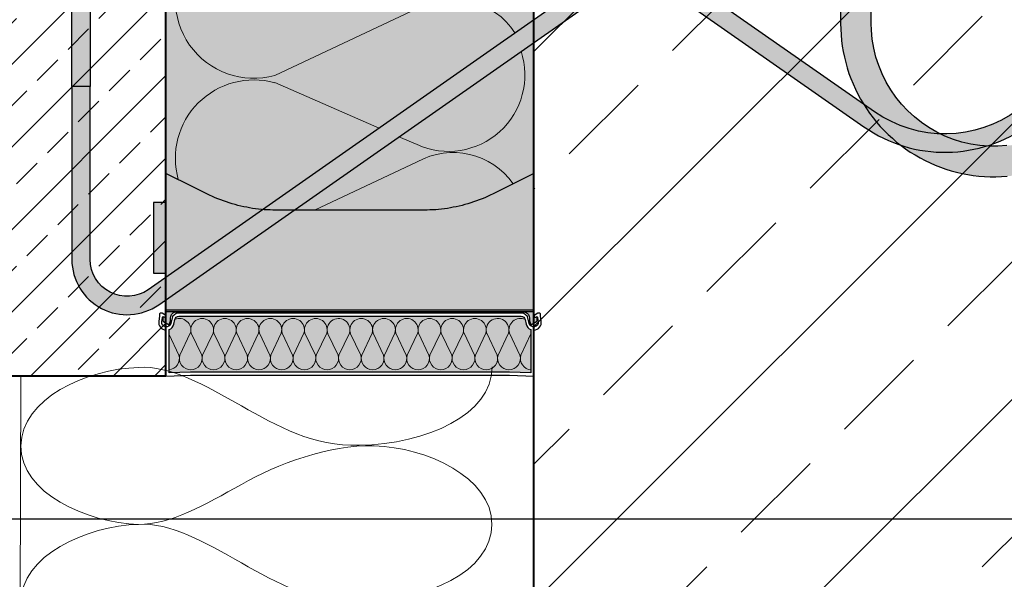
# Model space of a CAD drawing. Units: millimetres. Extents: x -2584 to 2140, y 7 to 2003.
# Drawn here: x -1792 to -1471, y 434 to 617 of the extents above; entities that cross this region are included whole.
import ezdxf
from ezdxf.xclip import XClip

# ---------------------------------------------------------------- set-up
doc = ezdxf.new("R2010")
doc.units = ezdxf.units.MM
doc.header["$XCLIPFRAME"] = 2
for name, color, linetype in [('TI-Detail_040', 40, 'Continuous'), ('TI-DÄMMUNG', 50, 'Continuous'), ('TI-FERTIGTEIL', 254, 'Continuous'), ('TI-KONTUR', 7, 'Continuous'), ('TI-SCHATTIERUNG DUNKEL', 8, 'Continuous'), ('TI-SCHATTIERUNG DUNKEL @ 1', 8, 'Continuous'), ('TI-SCHATTIERUNG DUNKEL @ 13', 8, 'Continuous'), ('TI-SCHATTIERUNG DUNKEL @ 26', 8, 'Continuous'), ('TI-SCHATTIERUNG DUNKEL @ 54', 8, 'Continuous'), ('TI-SCHATTIERUNG DUNKEL @ 6.5', 8, 'Continuous'), ('TI-SCHATTIERUNG HELL', 9, 'Continuous'), ('TI-SCHATTIERUNG HELL @ 1', 9, 'Continuous'), ('TI-SCHATTIERUNG HELL @ 13 (1)', 9, 'Continuous'), ('TI-SCHATTIERUNG HELL @ 13 (2)', 9, 'Continuous'), ('TI-SCHATTIERUNG HELL @ 26', 9, 'Continuous'), ('TI-SCHATTIERUNG HELL @ 54', 9, 'Continuous'), ('TI-SCHATTIERUNG HELL @ 6.5', 9, 'Continuous'), ('TI-SCHRAFFUR', 1, 'Continuous')]:
    doc.layers.add(name, color=color, linetype=linetype)

# ---------------------------------------------------------------- blocks, each defined once
blk = doc.blocks.new('*U12')
at = {"layer": 'TI-SCHATTIERUNG DUNKEL @ 1'}
blk.add_hatch(color=256, dxfattribs=at).paths.add_polyline_path([(-42.7, -35), (-296.7, -35), (-296.7, -41), (-42.7, -41, -0.414214), (-30.7, -53), (-30.7, -105.5), (-24.7, -105.5), (-24.7, -53, 0.414214)])
at = {"layer": 'TI-SCHATTIERUNG DUNKEL @ 13'}
blk.add_hatch(color=256, dxfattribs=at).paths.add_polyline_path([(-42.7, -35), (-296.7, -35), (-296.7, -41), (-42.7, -41, -0.414214), (-30.7, -53), (-30.7, -105.5), (-24.7, -105.5), (-24.7, -53, 0.414214)])
at = {"layer": 'TI-SCHATTIERUNG DUNKEL @ 26'}
blk.add_hatch(color=256, dxfattribs=at).paths.add_polyline_path([(-42.7, -35), (-296.7, -35), (-296.7, -41), (-42.7, -41, -0.414214), (-30.7, -53), (-30.7, -105.5), (-24.7, -105.5), (-24.7, -53, 0.414214)])
at = {"layer": 'TI-SCHATTIERUNG DUNKEL @ 6.5'}
blk.add_hatch(color=256, dxfattribs=at).paths.add_polyline_path([(-42.7, -35), (-296.7, -35), (-296.7, -41), (-42.7, -41, -0.414214), (-30.7, -53), (-30.7, -105.5), (-24.7, -105.5), (-24.7, -53, 0.414214)])
blk = doc.blocks.new('*U13')
at = {"layer": 'TI-SCHATTIERUNG DUNKEL @ 1'}
blk.add_hatch(color=256, dxfattribs=at).paths.add_polyline_path([(183.74, -46.43, -0.153915), (200.95, -41), (228.95, -41), (228.95, -35), (200.95, -35, 0.153915), (180.3, -41.51), (-5.82, -171.83, -0.606815), (-24.7, -162), (-24.7, -105.5), (-30.7, -105.5), (-30.7, -162, 0.606815), (-2.38, -176.74)])
at = {"layer": 'TI-SCHATTIERUNG DUNKEL @ 13'}
blk.add_hatch(color=256, dxfattribs=at).paths.add_polyline_path([(183.74, -46.43, -0.153915), (200.95, -41), (228.95, -41), (228.95, -35), (200.95, -35, 0.153915), (180.3, -41.51), (-5.82, -171.83, -0.606815), (-24.7, -162), (-24.7, -105.5), (-30.7, -105.5), (-30.7, -162, 0.606815), (-2.38, -176.74)])
at = {"layer": 'TI-SCHATTIERUNG DUNKEL @ 26'}
blk.add_hatch(color=256, dxfattribs=at).paths.add_polyline_path([(183.74, -46.43, -0.153915), (200.95, -41), (228.95, -41), (228.95, -35), (200.95, -35, 0.153915), (180.3, -41.51), (-5.82, -171.83, -0.606815), (-24.7, -162), (-24.7, -105.5), (-30.7, -105.5), (-30.7, -162, 0.606815), (-2.38, -176.74)])
at = {"layer": 'TI-SCHATTIERUNG DUNKEL @ 6.5'}
blk.add_hatch(color=256, dxfattribs=at).paths.add_polyline_path([(183.74, -46.43, -0.153915), (200.95, -41), (228.95, -41), (228.95, -35), (200.95, -35, 0.153915), (180.3, -41.51), (-5.82, -171.83, -0.606815), (-24.7, -162), (-24.7, -105.5), (-30.7, -105.5), (-30.7, -162, 0.606815), (-2.38, -176.74)])
blk = doc.blocks.new('*U14')
at = {"layer": 'TI-SCHATTIERUNG DUNKEL @ 1'}
blk.add_hatch(color=256, dxfattribs=at).paths.add_polyline_path([(254, -35), (228.95, -35), (228.95, -41), (254, -41, -1.363828), (231.05, -113.77), (170.76, -71.55), (167.32, -76.47), (227.61, -118.68, 1.363828)])
at = {"layer": 'TI-SCHATTIERUNG DUNKEL @ 13'}
blk.add_hatch(color=256, dxfattribs=at).paths.add_polyline_path([(254, -35), (228.95, -35), (228.95, -41), (254, -41, -1.363828), (231.05, -113.77), (170.76, -71.55), (167.32, -76.47), (227.61, -118.68, 1.363828)])
at = {"layer": 'TI-SCHATTIERUNG DUNKEL @ 26'}
blk.add_hatch(color=256, dxfattribs=at).paths.add_polyline_path([(254, -35), (228.95, -35), (228.95, -41), (254, -41, -1.363828), (231.05, -113.77), (170.76, -71.55), (167.32, -76.47), (227.61, -118.68, 1.363828)])
at = {"layer": 'TI-SCHATTIERUNG DUNKEL @ 6.5'}
blk.add_hatch(color=256, dxfattribs=at).paths.add_polyline_path([(254, -35), (228.95, -35), (228.95, -41), (254, -41, -1.363828), (231.05, -113.77), (170.76, -71.55), (167.32, -76.47), (227.61, -118.68, 1.363828)])
blk = doc.blocks.new('*U15')
at = {"layer": 'TI-SCHATTIERUNG HELL @ 1'}
blk.add_hatch(color=256, dxfattribs=at).paths.add_polyline_path([(35.8, -145.86), (34.87, -145.85), (33.93, -145.82), (32.99, -145.78), (32.04, -145.72), (31.09, -145.64), (30.14, -145.54), (29.18, -145.42), (28.23, -145.28), (27.27, -145.13), (26.32, -144.95), (25.36, -144.76), (24.41, -144.55), (23.46, -144.32), (22.51, -144.07), (21.57, -143.8), (20.63, -143.51), (19.7, -143.2), (18.77, -142.88), (17.85, -142.54), (16.93, -142.18), (16.03, -141.8), (15.13, -141.4), (14.24, -140.99), (13.35, -140.56), (9, -138.38), (0, -133.88), (0, -178.38), (120, -178.38), (120, -133.88), (111, -138.38), (106.65, -140.56), (105.76, -140.99), (104.87, -141.4), (103.97, -141.8), (103.07, -142.18), (102.15, -142.54), (101.23, -142.88), (100.3, -143.2), (99.37, -143.51), (98.43, -143.8), (97.49, -144.07), (96.54, -144.32), (95.59, -144.55), (94.64, -144.76), (93.68, -144.95), (92.73, -145.13), (91.77, -145.28), (90.82, -145.42), (89.86, -145.54), (88.91, -145.64), (87.96, -145.72), (87.01, -145.78), (86.07, -145.82), (85.13, -145.85), (84.2, -145.86)])
at = {"layer": 'TI-SCHATTIERUNG HELL @ 13 (1)'}
blk.add_hatch(color=256, dxfattribs=at).paths.add_polyline_path([(35.8, -145.86), (34.87, -145.85), (33.93, -145.82), (32.99, -145.78), (32.04, -145.72), (31.09, -145.64), (30.14, -145.54), (29.18, -145.42), (28.23, -145.28), (27.27, -145.13), (26.32, -144.95), (25.36, -144.76), (24.41, -144.55), (23.46, -144.32), (22.51, -144.07), (21.57, -143.8), (20.63, -143.51), (19.7, -143.2), (18.77, -142.88), (17.85, -142.54), (16.93, -142.18), (16.03, -141.8), (15.13, -141.4), (14.24, -140.99), (13.35, -140.56), (9, -138.38), (0, -133.88), (0, -178.38), (120, -178.38), (120, -133.88), (111, -138.38), (106.65, -140.56), (105.76, -140.99), (104.87, -141.4), (103.97, -141.8), (103.07, -142.18), (102.15, -142.54), (101.23, -142.88), (100.3, -143.2), (99.37, -143.51), (98.43, -143.8), (97.49, -144.07), (96.54, -144.32), (95.59, -144.55), (94.64, -144.76), (93.68, -144.95), (92.73, -145.13), (91.77, -145.28), (90.82, -145.42), (89.86, -145.54), (88.91, -145.64), (87.96, -145.72), (87.01, -145.78), (86.07, -145.82), (85.13, -145.85), (84.2, -145.86)])
at = {"layer": 'TI-SCHATTIERUNG HELL @ 13 (2)'}
blk.add_hatch(color=256, dxfattribs=at).paths.add_polyline_path([(35.8, -145.86), (34.87, -145.85), (33.93, -145.82), (32.99, -145.78), (32.04, -145.72), (31.09, -145.64), (30.14, -145.54), (29.18, -145.42), (28.23, -145.28), (27.27, -145.13), (26.32, -144.95), (25.36, -144.76), (24.41, -144.55), (23.46, -144.32), (22.51, -144.07), (21.57, -143.8), (20.63, -143.51), (19.7, -143.2), (18.77, -142.88), (17.85, -142.54), (16.93, -142.18), (16.03, -141.8), (15.13, -141.4), (14.24, -140.99), (13.35, -140.56), (9, -138.38), (0, -133.88), (0, -178.38), (120, -178.38), (120, -133.88), (111, -138.38), (106.65, -140.56), (105.76, -140.99), (104.87, -141.4), (103.97, -141.8), (103.07, -142.18), (102.15, -142.54), (101.23, -142.88), (100.3, -143.2), (99.37, -143.51), (98.43, -143.8), (97.49, -144.07), (96.54, -144.32), (95.59, -144.55), (94.64, -144.76), (93.68, -144.95), (92.73, -145.13), (91.77, -145.28), (90.82, -145.42), (89.86, -145.54), (88.91, -145.64), (87.96, -145.72), (87.01, -145.78), (86.07, -145.82), (85.13, -145.85), (84.2, -145.86)])
at = {"layer": 'TI-SCHATTIERUNG HELL @ 26'}
blk.add_hatch(color=256, dxfattribs=at).paths.add_polyline_path([(35.8, -145.86), (34.87, -145.85), (33.93, -145.82), (32.99, -145.78), (32.04, -145.72), (31.09, -145.64), (30.14, -145.54), (29.18, -145.42), (28.23, -145.28), (27.27, -145.13), (26.32, -144.95), (25.36, -144.76), (24.41, -144.55), (23.46, -144.32), (22.51, -144.07), (21.57, -143.8), (20.63, -143.51), (19.7, -143.2), (18.77, -142.88), (17.85, -142.54), (16.93, -142.18), (16.03, -141.8), (15.13, -141.4), (14.24, -140.99), (13.35, -140.56), (9, -138.38), (0, -133.88), (0, -178.38), (120, -178.38), (120, -133.88), (111, -138.38), (106.65, -140.56), (105.76, -140.99), (104.87, -141.4), (103.97, -141.8), (103.07, -142.18), (102.15, -142.54), (101.23, -142.88), (100.3, -143.2), (99.37, -143.51), (98.43, -143.8), (97.49, -144.07), (96.54, -144.32), (95.59, -144.55), (94.64, -144.76), (93.68, -144.95), (92.73, -145.13), (91.77, -145.28), (90.82, -145.42), (89.86, -145.54), (88.91, -145.64), (87.96, -145.72), (87.01, -145.78), (86.07, -145.82), (85.13, -145.85), (84.2, -145.86)])
at = {"layer": 'TI-SCHATTIERUNG HELL @ 54'}
blk.add_hatch(color=256, dxfattribs=at).paths.add_polyline_path([(35.8, -145.86), (34.87, -145.85), (33.93, -145.82), (32.99, -145.78), (32.04, -145.72), (31.09, -145.64), (30.14, -145.54), (29.18, -145.42), (28.23, -145.28), (27.27, -145.13), (26.32, -144.95), (25.36, -144.76), (24.41, -144.55), (23.46, -144.32), (22.51, -144.07), (21.57, -143.8), (20.63, -143.51), (19.7, -143.2), (18.77, -142.88), (17.85, -142.54), (16.93, -142.18), (16.03, -141.8), (15.13, -141.4), (14.24, -140.99), (13.35, -140.56), (9, -138.38), (0, -133.88), (0, -178.38), (120, -178.38), (120, -133.88), (111, -138.38), (106.65, -140.56), (105.76, -140.99), (104.87, -141.4), (103.97, -141.8), (103.07, -142.18), (102.15, -142.54), (101.23, -142.88), (100.3, -143.2), (99.37, -143.51), (98.43, -143.8), (97.49, -144.07), (96.54, -144.32), (95.59, -144.55), (94.64, -144.76), (93.68, -144.95), (92.73, -145.13), (91.77, -145.28), (90.82, -145.42), (89.86, -145.54), (88.91, -145.64), (87.96, -145.72), (87.01, -145.78), (86.07, -145.82), (85.13, -145.85), (84.2, -145.86)])
at = {"layer": 'TI-SCHATTIERUNG HELL @ 6.5'}
blk.add_hatch(color=256, dxfattribs=at).paths.add_polyline_path([(35.8, -145.86), (34.87, -145.85), (33.93, -145.82), (32.99, -145.78), (32.04, -145.72), (31.09, -145.64), (30.14, -145.54), (29.18, -145.42), (28.23, -145.28), (27.27, -145.13), (26.32, -144.95), (25.36, -144.76), (24.41, -144.55), (23.46, -144.32), (22.51, -144.07), (21.57, -143.8), (20.63, -143.51), (19.7, -143.2), (18.77, -142.88), (17.85, -142.54), (16.93, -142.18), (16.03, -141.8), (15.13, -141.4), (14.24, -140.99), (13.35, -140.56), (9, -138.38), (0, -133.88), (0, -178.38), (120, -178.38), (120, -133.88), (111, -138.38), (106.65, -140.56), (105.76, -140.99), (104.87, -141.4), (103.97, -141.8), (103.07, -142.18), (102.15, -142.54), (101.23, -142.88), (100.3, -143.2), (99.37, -143.51), (98.43, -143.8), (97.49, -144.07), (96.54, -144.32), (95.59, -144.55), (94.64, -144.76), (93.68, -144.95), (92.73, -145.13), (91.77, -145.28), (90.82, -145.42), (89.86, -145.54), (88.91, -145.64), (87.96, -145.72), (87.01, -145.78), (86.07, -145.82), (85.13, -145.85), (84.2, -145.86)])
blk = doc.blocks.new('*U16')
at = {"layer": 'TI-SCHATTIERUNG HELL @ 1'}
blk.add_hatch(color=256, dxfattribs=at).paths.add_polyline_path([(0, -143.38), (-2.74, -143.38), (-3.73, -143.38), (-4.1, -143.38), (-4.1, -166.38), (-3.73, -166.38), (-2.74, -166.38), (0, -166.38)])
at = {"layer": 'TI-SCHATTIERUNG HELL @ 13 (1)'}
blk.add_hatch(color=256, dxfattribs=at).paths.add_polyline_path([(0, -143.38), (-2.74, -143.38), (-3.73, -143.38), (-4.1, -143.38), (-4.1, -166.38), (-3.73, -166.38), (-2.74, -166.38), (0, -166.38)])
at = {"layer": 'TI-SCHATTIERUNG HELL @ 13 (2)'}
blk.add_hatch(color=256, dxfattribs=at).paths.add_polyline_path([(0, -143.38), (-2.74, -143.38), (-3.73, -143.38), (-4.1, -143.38), (-4.1, -166.38), (-3.73, -166.38), (-2.74, -166.38), (0, -166.38)])
at = {"layer": 'TI-SCHATTIERUNG HELL @ 26'}
blk.add_hatch(color=256, dxfattribs=at).paths.add_polyline_path([(0, -143.38), (-2.74, -143.38), (-3.73, -143.38), (-4.1, -143.38), (-4.1, -166.38), (-3.73, -166.38), (-2.74, -166.38), (0, -166.38)])
at = {"layer": 'TI-SCHATTIERUNG HELL @ 54'}
blk.add_hatch(color=256, dxfattribs=at).paths.add_polyline_path([(0, -143.38), (-2.74, -143.38), (-3.73, -143.38), (-4.1, -143.38), (-4.1, -166.38), (-3.73, -166.38), (-2.74, -166.38), (0, -166.38)])
at = {"layer": 'TI-SCHATTIERUNG HELL @ 6.5'}
blk.add_hatch(color=256, dxfattribs=at).paths.add_polyline_path([(0, -143.38), (-2.74, -143.38), (-3.73, -143.38), (-4.1, -143.38), (-4.1, -166.38), (-3.73, -166.38), (-2.74, -166.38), (0, -166.38)])
blk = doc.blocks.new('*U19')
at = {"layer": 'TI-SCHATTIERUNG DUNKEL @ 1'}
blk.add_hatch(color=256, dxfattribs=at).paths.add_polyline_path([(737.25, 105), (737.25, 115), (270, 115, 0.414214), (220, 65), (220, -85), (220.03, -86.83), (220.14, -88.67), (220.3, -90.5), (220.54, -92.32), (220.84, -94.13), (221.21, -95.93), (221.64, -97.72), (222.15, -99.48), (222.71, -101.24), (223.35, -102.97), (224.04, -104.68), (224.8, -106.36), (225.61, -108.01), (226.49, -109.63), (227.42, -111.21), (228.41, -112.75), (229.46, -114.27), (230.57, -115.74), (231.73, -117.17), (232.94, -118.56), (234.2, -119.91), (235.51, -121.2), (236.87, -122.44), (238.26, -123.64), (239.7, -124.77), (241.19, -125.86), (242.72, -126.9), (244.28, -127.87), (245.88, -128.79), (247.51, -129.65), (249.17, -130.45), (250.85, -131.19), (252.56, -131.86), (254.29, -132.47), (256.05, -133.01), (257.83, -133.49), (259.63, -133.91), (261.44, -134.26), (263.26, -134.54), (265.09, -134.76), (266.92, -134.9), (268.75, -134.98), (270.59, -134.99), (272.43, -134.94), (274.27, -134.81), (276.11, -134.62), (277.93, -134.36), (279.74, -134.04), (281.54, -133.65), (283.32, -133.19), (285.08, -132.67), (286.82, -132.08), (288.55, -131.43), (290.25, -130.71), (291.92, -129.94), (293.56, -129.1), (295.17, -128.2), (296.74, -127.25), (298.27, -126.24), (299.77, -125.17), (301.23, -124.05), (302.64, -122.87), (304.02, -121.64), (305.35, -120.36), (306.63, -119.03), (307.85, -117.66), (309.03, -116.25), (310.15, -114.8), (311.22, -113.3), (312.23, -111.76), (313.19, -110.19), (314.09, -108.58), (314.93, -106.94), (315.71, -105.27), (316.42, -103.57), (317.07, -101.86), (317.66, -100.12), (318.18, -98.35), (318.64, -96.57), (319.03, -94.76), (319.36, -92.95), (319.62, -91.12), (319.81, -89.29), (319.94, -87.46), (320, -85.63), (319.98, -83.79), (319.9, -81.95), (319.76, -80.11), (319.54, -78.28), (319.26, -76.46), (318.91, -74.65), (318.5, -72.85), (318.02, -71.08), (317.48, -69.33), (316.87, -67.59), (316.2, -65.88), (315.46, -64.19), (314.66, -62.53), (313.8, -60.89), (312.89, -59.3), (311.91, -57.74), (310.88, -56.22), (309.8, -54.74), (308.66, -53.29), (307.46, -51.89), (306.21, -50.53), (304.92, -49.22), (303.58, -47.95), (302.19, -46.74), (300.76, -45.58), (299.3, -44.48), (297.79, -43.43), (296.24, -42.44), (294.65, -41.5), (293.03, -40.62), (291.38, -39.8), (289.7, -39.05), (287.99, -38.35), (286.27, -37.72), (284.52, -37.16), (282.75, -36.66), (280.96, -36.22), (279.16, -35.85), (277.34, -35.55), (275.51, -35.31), (273.67, -35.14), (271.84, -35.03), (270, -35), (230, -35), (230, -45), (272.52, -45), (278.06, -45.72), (283.72, -47.32), (289.12, -49.75), (294.06, -52.92), (298.53, -56.82), (302.33, -61.28), (305.48, -66.31), (307.83, -71.69), (309.37, -77.41), (310.06, -83.25), (309.88, -89.16), (308.84, -94.97), (306.96, -100.56), (304.27, -105.83), (300.85, -110.61), (296.74, -114.88), (292.09, -118.46), (286.92, -121.36), (281.43, -123.44), (275.64, -124.7), (269.78, -125.1), (263.87, -124.63), (258.14, -123.31), (252.64, -121.14), (247.52, -118.21), (242.9, -114.55), (238.84, -110.24), (235.49, -105.42), (232.85, -100.1), (231.05, -94.52), (230.07, -88.67), (230, -85), (230, 65, -0.414214), (270, 105)])
at = {"layer": 'TI-SCHATTIERUNG DUNKEL @ 13'}
blk.add_hatch(color=256, dxfattribs=at).paths.add_polyline_path([(737.25, 105), (737.25, 115), (270, 115, 0.414214), (220, 65), (220, -85), (220.03, -86.83), (220.14, -88.67), (220.3, -90.5), (220.54, -92.32), (220.84, -94.13), (221.21, -95.93), (221.64, -97.72), (222.15, -99.48), (222.71, -101.24), (223.35, -102.97), (224.04, -104.68), (224.8, -106.36), (225.61, -108.01), (226.49, -109.63), (227.42, -111.21), (228.41, -112.75), (229.46, -114.27), (230.57, -115.74), (231.73, -117.17), (232.94, -118.56), (234.2, -119.91), (235.51, -121.2), (236.87, -122.44), (238.26, -123.64), (239.7, -124.77), (241.19, -125.86), (242.72, -126.9), (244.28, -127.87), (245.88, -128.79), (247.51, -129.65), (249.17, -130.45), (250.85, -131.19), (252.56, -131.86), (254.29, -132.47), (256.05, -133.01), (257.83, -133.49), (259.63, -133.91), (261.44, -134.26), (263.26, -134.54), (265.09, -134.76), (266.92, -134.9), (268.75, -134.98), (270.59, -134.99), (272.43, -134.94), (274.27, -134.81), (276.11, -134.62), (277.93, -134.36), (279.74, -134.04), (281.54, -133.65), (283.32, -133.19), (285.08, -132.67), (286.82, -132.08), (288.55, -131.43), (290.25, -130.71), (291.92, -129.94), (293.56, -129.1), (295.17, -128.2), (296.74, -127.25), (298.27, -126.24), (299.77, -125.17), (301.23, -124.05), (302.64, -122.87), (304.02, -121.64), (305.35, -120.36), (306.63, -119.03), (307.85, -117.66), (309.03, -116.25), (310.15, -114.8), (311.22, -113.3), (312.23, -111.76), (313.19, -110.19), (314.09, -108.58), (314.93, -106.94), (315.71, -105.27), (316.42, -103.57), (317.07, -101.86), (317.66, -100.12), (318.18, -98.35), (318.64, -96.57), (319.03, -94.76), (319.36, -92.95), (319.62, -91.12), (319.81, -89.29), (319.94, -87.46), (320, -85.63), (319.98, -83.79), (319.9, -81.95), (319.76, -80.11), (319.54, -78.28), (319.26, -76.46), (318.91, -74.65), (318.5, -72.85), (318.02, -71.08), (317.48, -69.33), (316.87, -67.59), (316.2, -65.88), (315.46, -64.19), (314.66, -62.53), (313.8, -60.89), (312.89, -59.3), (311.91, -57.74), (310.88, -56.22), (309.8, -54.74), (308.66, -53.29), (307.46, -51.89), (306.21, -50.53), (304.92, -49.22), (303.58, -47.95), (302.19, -46.74), (300.76, -45.58), (299.3, -44.48), (297.79, -43.43), (296.24, -42.44), (294.65, -41.5), (293.03, -40.62), (291.38, -39.8), (289.7, -39.05), (287.99, -38.35), (286.27, -37.72), (284.52, -37.16), (282.75, -36.66), (280.96, -36.22), (279.16, -35.85), (277.34, -35.55), (275.51, -35.31), (273.67, -35.14), (271.84, -35.03), (270, -35), (230, -35), (230, -45), (272.52, -45), (278.06, -45.72), (283.72, -47.32), (289.12, -49.75), (294.06, -52.92), (298.53, -56.82), (302.33, -61.28), (305.48, -66.31), (307.83, -71.69), (309.37, -77.41), (310.06, -83.25), (309.88, -89.16), (308.84, -94.97), (306.96, -100.56), (304.27, -105.83), (300.85, -110.61), (296.74, -114.88), (292.09, -118.46), (286.92, -121.36), (281.43, -123.44), (275.64, -124.7), (269.78, -125.1), (263.87, -124.63), (258.14, -123.31), (252.64, -121.14), (247.52, -118.21), (242.9, -114.55), (238.84, -110.24), (235.49, -105.42), (232.85, -100.1), (231.05, -94.52), (230.07, -88.67), (230, -85), (230, 65, -0.414214), (270, 105)])
at = {"layer": 'TI-SCHATTIERUNG DUNKEL @ 26'}
blk.add_hatch(color=256, dxfattribs=at).paths.add_polyline_path([(737.25, 105), (737.25, 115), (270, 115, 0.414214), (220, 65), (220, -85), (220.03, -86.83), (220.14, -88.67), (220.3, -90.5), (220.54, -92.32), (220.84, -94.13), (221.21, -95.93), (221.64, -97.72), (222.15, -99.48), (222.71, -101.24), (223.35, -102.97), (224.04, -104.68), (224.8, -106.36), (225.61, -108.01), (226.49, -109.63), (227.42, -111.21), (228.41, -112.75), (229.46, -114.27), (230.57, -115.74), (231.73, -117.17), (232.94, -118.56), (234.2, -119.91), (235.51, -121.2), (236.87, -122.44), (238.26, -123.64), (239.7, -124.77), (241.19, -125.86), (242.72, -126.9), (244.28, -127.87), (245.88, -128.79), (247.51, -129.65), (249.17, -130.45), (250.85, -131.19), (252.56, -131.86), (254.29, -132.47), (256.05, -133.01), (257.83, -133.49), (259.63, -133.91), (261.44, -134.26), (263.26, -134.54), (265.09, -134.76), (266.92, -134.9), (268.75, -134.98), (270.59, -134.99), (272.43, -134.94), (274.27, -134.81), (276.11, -134.62), (277.93, -134.36), (279.74, -134.04), (281.54, -133.65), (283.32, -133.19), (285.08, -132.67), (286.82, -132.08), (288.55, -131.43), (290.25, -130.71), (291.92, -129.94), (293.56, -129.1), (295.17, -128.2), (296.74, -127.25), (298.27, -126.24), (299.77, -125.17), (301.23, -124.05), (302.64, -122.87), (304.02, -121.64), (305.35, -120.36), (306.63, -119.03), (307.85, -117.66), (309.03, -116.25), (310.15, -114.8), (311.22, -113.3), (312.23, -111.76), (313.19, -110.19), (314.09, -108.58), (314.93, -106.94), (315.71, -105.27), (316.42, -103.57), (317.07, -101.86), (317.66, -100.12), (318.18, -98.35), (318.64, -96.57), (319.03, -94.76), (319.36, -92.95), (319.62, -91.12), (319.81, -89.29), (319.94, -87.46), (320, -85.63), (319.98, -83.79), (319.9, -81.95), (319.76, -80.11), (319.54, -78.28), (319.26, -76.46), (318.91, -74.65), (318.5, -72.85), (318.02, -71.08), (317.48, -69.33), (316.87, -67.59), (316.2, -65.88), (315.46, -64.19), (314.66, -62.53), (313.8, -60.89), (312.89, -59.3), (311.91, -57.74), (310.88, -56.22), (309.8, -54.74), (308.66, -53.29), (307.46, -51.89), (306.21, -50.53), (304.92, -49.22), (303.58, -47.95), (302.19, -46.74), (300.76, -45.58), (299.3, -44.48), (297.79, -43.43), (296.24, -42.44), (294.65, -41.5), (293.03, -40.62), (291.38, -39.8), (289.7, -39.05), (287.99, -38.35), (286.27, -37.72), (284.52, -37.16), (282.75, -36.66), (280.96, -36.22), (279.16, -35.85), (277.34, -35.55), (275.51, -35.31), (273.67, -35.14), (271.84, -35.03), (270, -35), (230, -35), (230, -45), (272.52, -45), (278.06, -45.72), (283.72, -47.32), (289.12, -49.75), (294.06, -52.92), (298.53, -56.82), (302.33, -61.28), (305.48, -66.31), (307.83, -71.69), (309.37, -77.41), (310.06, -83.25), (309.88, -89.16), (308.84, -94.97), (306.96, -100.56), (304.27, -105.83), (300.85, -110.61), (296.74, -114.88), (292.09, -118.46), (286.92, -121.36), (281.43, -123.44), (275.64, -124.7), (269.78, -125.1), (263.87, -124.63), (258.14, -123.31), (252.64, -121.14), (247.52, -118.21), (242.9, -114.55), (238.84, -110.24), (235.49, -105.42), (232.85, -100.1), (231.05, -94.52), (230.07, -88.67), (230, -85), (230, 65, -0.414214), (270, 105)])
at = {"layer": 'TI-SCHATTIERUNG DUNKEL @ 54'}
blk.add_hatch(color=256, dxfattribs=at).paths.add_polyline_path([(737.25, 105), (737.25, 115), (270, 115, 0.414214), (220, 65), (220, -85), (220.03, -86.83), (220.14, -88.67), (220.3, -90.5), (220.54, -92.32), (220.84, -94.13), (221.21, -95.93), (221.64, -97.72), (222.15, -99.48), (222.71, -101.24), (223.35, -102.97), (224.04, -104.68), (224.8, -106.36), (225.61, -108.01), (226.49, -109.63), (227.42, -111.21), (228.41, -112.75), (229.46, -114.27), (230.57, -115.74), (231.73, -117.17), (232.94, -118.56), (234.2, -119.91), (235.51, -121.2), (236.87, -122.44), (238.26, -123.64), (239.7, -124.77), (241.19, -125.86), (242.72, -126.9), (244.28, -127.87), (245.88, -128.79), (247.51, -129.65), (249.17, -130.45), (250.85, -131.19), (252.56, -131.86), (254.29, -132.47), (256.05, -133.01), (257.83, -133.49), (259.63, -133.91), (261.44, -134.26), (263.26, -134.54), (265.09, -134.76), (266.92, -134.9), (268.75, -134.98), (270.59, -134.99), (272.43, -134.94), (274.27, -134.81), (276.11, -134.62), (277.93, -134.36), (279.74, -134.04), (281.54, -133.65), (283.32, -133.19), (285.08, -132.67), (286.82, -132.08), (288.55, -131.43), (290.25, -130.71), (291.92, -129.94), (293.56, -129.1), (295.17, -128.2), (296.74, -127.25), (298.27, -126.24), (299.77, -125.17), (301.23, -124.05), (302.64, -122.87), (304.02, -121.64), (305.35, -120.36), (306.63, -119.03), (307.85, -117.66), (309.03, -116.25), (310.15, -114.8), (311.22, -113.3), (312.23, -111.76), (313.19, -110.19), (314.09, -108.58), (314.93, -106.94), (315.71, -105.27), (316.42, -103.57), (317.07, -101.86), (317.66, -100.12), (318.18, -98.35), (318.64, -96.57), (319.03, -94.76), (319.36, -92.95), (319.62, -91.12), (319.81, -89.29), (319.94, -87.46), (320, -85.63), (319.98, -83.79), (319.9, -81.95), (319.76, -80.11), (319.54, -78.28), (319.26, -76.46), (318.91, -74.65), (318.5, -72.85), (318.02, -71.08), (317.48, -69.33), (316.87, -67.59), (316.2, -65.88), (315.46, -64.19), (314.66, -62.53), (313.8, -60.89), (312.89, -59.3), (311.91, -57.74), (310.88, -56.22), (309.8, -54.74), (308.66, -53.29), (307.46, -51.89), (306.21, -50.53), (304.92, -49.22), (303.58, -47.95), (302.19, -46.74), (300.76, -45.58), (299.3, -44.48), (297.79, -43.43), (296.24, -42.44), (294.65, -41.5), (293.03, -40.62), (291.38, -39.8), (289.7, -39.05), (287.99, -38.35), (286.27, -37.72), (284.52, -37.16), (282.75, -36.66), (280.96, -36.22), (279.16, -35.85), (277.34, -35.55), (275.51, -35.31), (273.67, -35.14), (271.84, -35.03), (270, -35), (230, -35), (230, -45), (272.52, -45), (278.06, -45.72), (283.72, -47.32), (289.12, -49.75), (294.06, -52.92), (298.53, -56.82), (302.33, -61.28), (305.48, -66.31), (307.83, -71.69), (309.37, -77.41), (310.06, -83.25), (309.88, -89.16), (308.84, -94.97), (306.96, -100.56), (304.27, -105.83), (300.85, -110.61), (296.74, -114.88), (292.09, -118.46), (286.92, -121.36), (281.43, -123.44), (275.64, -124.7), (269.78, -125.1), (263.87, -124.63), (258.14, -123.31), (252.64, -121.14), (247.52, -118.21), (242.9, -114.55), (238.84, -110.24), (235.49, -105.42), (232.85, -100.1), (231.05, -94.52), (230.07, -88.67), (230, -85), (230, 65, -0.414214), (270, 105)])
at = {"layer": 'TI-SCHATTIERUNG DUNKEL @ 6.5'}
blk.add_hatch(color=256, dxfattribs=at).paths.add_polyline_path([(737.25, 105), (737.25, 115), (270, 115, 0.414214), (220, 65), (220, -85), (220.03, -86.83), (220.14, -88.67), (220.3, -90.5), (220.54, -92.32), (220.84, -94.13), (221.21, -95.93), (221.64, -97.72), (222.15, -99.48), (222.71, -101.24), (223.35, -102.97), (224.04, -104.68), (224.8, -106.36), (225.61, -108.01), (226.49, -109.63), (227.42, -111.21), (228.41, -112.75), (229.46, -114.27), (230.57, -115.74), (231.73, -117.17), (232.94, -118.56), (234.2, -119.91), (235.51, -121.2), (236.87, -122.44), (238.26, -123.64), (239.7, -124.77), (241.19, -125.86), (242.72, -126.9), (244.28, -127.87), (245.88, -128.79), (247.51, -129.65), (249.17, -130.45), (250.85, -131.19), (252.56, -131.86), (254.29, -132.47), (256.05, -133.01), (257.83, -133.49), (259.63, -133.91), (261.44, -134.26), (263.26, -134.54), (265.09, -134.76), (266.92, -134.9), (268.75, -134.98), (270.59, -134.99), (272.43, -134.94), (274.27, -134.81), (276.11, -134.62), (277.93, -134.36), (279.74, -134.04), (281.54, -133.65), (283.32, -133.19), (285.08, -132.67), (286.82, -132.08), (288.55, -131.43), (290.25, -130.71), (291.92, -129.94), (293.56, -129.1), (295.17, -128.2), (296.74, -127.25), (298.27, -126.24), (299.77, -125.17), (301.23, -124.05), (302.64, -122.87), (304.02, -121.64), (305.35, -120.36), (306.63, -119.03), (307.85, -117.66), (309.03, -116.25), (310.15, -114.8), (311.22, -113.3), (312.23, -111.76), (313.19, -110.19), (314.09, -108.58), (314.93, -106.94), (315.71, -105.27), (316.42, -103.57), (317.07, -101.86), (317.66, -100.12), (318.18, -98.35), (318.64, -96.57), (319.03, -94.76), (319.36, -92.95), (319.62, -91.12), (319.81, -89.29), (319.94, -87.46), (320, -85.63), (319.98, -83.79), (319.9, -81.95), (319.76, -80.11), (319.54, -78.28), (319.26, -76.46), (318.91, -74.65), (318.5, -72.85), (318.02, -71.08), (317.48, -69.33), (316.87, -67.59), (316.2, -65.88), (315.46, -64.19), (314.66, -62.53), (313.8, -60.89), (312.89, -59.3), (311.91, -57.74), (310.88, -56.22), (309.8, -54.74), (308.66, -53.29), (307.46, -51.89), (306.21, -50.53), (304.92, -49.22), (303.58, -47.95), (302.19, -46.74), (300.76, -45.58), (299.3, -44.48), (297.79, -43.43), (296.24, -42.44), (294.65, -41.5), (293.03, -40.62), (291.38, -39.8), (289.7, -39.05), (287.99, -38.35), (286.27, -37.72), (284.52, -37.16), (282.75, -36.66), (280.96, -36.22), (279.16, -35.85), (277.34, -35.55), (275.51, -35.31), (273.67, -35.14), (271.84, -35.03), (270, -35), (230, -35), (230, -45), (272.52, -45), (278.06, -45.72), (283.72, -47.32), (289.12, -49.75), (294.06, -52.92), (298.53, -56.82), (302.33, -61.28), (305.48, -66.31), (307.83, -71.69), (309.37, -77.41), (310.06, -83.25), (309.88, -89.16), (308.84, -94.97), (306.96, -100.56), (304.27, -105.83), (300.85, -110.61), (296.74, -114.88), (292.09, -118.46), (286.92, -121.36), (281.43, -123.44), (275.64, -124.7), (269.78, -125.1), (263.87, -124.63), (258.14, -123.31), (252.64, -121.14), (247.52, -118.21), (242.9, -114.55), (238.84, -110.24), (235.49, -105.42), (232.85, -100.1), (231.05, -94.52), (230.07, -88.67), (230, -85), (230, 65, -0.414214), (270, 105)])
blk = doc.blocks.new('KXT-HV15-6 V6 H200_DC')
at = {"layer": 'TI-FERTIGTEIL'}
for points in [[(120, 0), (0, 0), (0, -179), (120, -179)], [(112.02, -198.7), (119, -198.96), (119, -184.84, -0.250691), (117.45, -183.05), (117.11, -181.54, 0.350226), (115.8, -180.5), (4.2, -180.5, 0.556138), (2.58, -182.1, -0.355295), (1, -184.84), (1, -198.96), (7.98, -198.7)]]:
    blk.add_hatch(color=256, dxfattribs=at).paths.add_polyline_path(points)
at = {"layer": 'TI-SCHATTIERUNG DUNKEL'}
h = blk.add_hatch(color=256, dxfattribs=at)
h.paths.add_polyline_path([(3.5, -179), (0, -179), (0, -180.63, -0.548619), (-0.43, -180.9), (-0.9, -180.68, 0.086363), (-1, -180.71), (-1, -181.96, 0.267949), (-0.85, -182.22), (1.03, -183.3), (1.5, -182), (1.5, -181, -0.414214)])
h.paths.add_polyline_path([(120, -179), (116.5, -179, -0.414214), (118.5, -181), (118.5, -182), (118.97, -183.3), (120.85, -182.22, 0.267949), (121, -181.96), (121, -180.72), (120.9, -180.68), (120.43, -180.9, -0.548619), (120, -180.63)])
at = {"layer": 'TI-DÄMMUNG', "color": 2, "linetype": 'Continuous', "lineweight": 5}
for p, q in [((81.93, -80.07), (35.46, -101.95)), ((69.51, -119.09), (35.46, -104.25)), ((81.93, -124.5), (75.95, -121.9)), ((81.93, -130.1), (48.46, -145.86)), ((4.52, -193.22), (7.93, -185.98)), ((8.23, -185.98), (11.64, -193.22)), ((11.94, -193.22), (15.34, -185.98)), ((15.64, -185.98), (19.05, -193.22)), ((19.35, -193.22), (22.76, -185.98)), ((23.06, -185.98), (26.46, -193.22)), ((26.76, -193.22), (30.17, -185.98)), ((30.47, -185.98), (33.87, -193.22)), ((34.17, -193.22), (37.58, -185.98)), ((37.88, -185.98), (41.29, -193.22)), ((41.58, -193.22), (44.99, -185.98)), ((45.29, -185.98), (48.7, -193.22)), ((49, -193.22), (52.4, -185.98)), ((56.11, -193.22), (52.7, -185.98)), ((59.81, -185.98), (56.41, -193.22)), ((63.52, -193.22), (60.11, -185.98)), ((67.23, -185.98), (63.82, -193.22)), ((70.93, -193.22), (67.52, -185.98)), ((74.64, -185.98), (71.23, -193.22)), ((78.34, -193.22), (74.96, -185.97)), ((82.09, -185.94), (78.64, -193.22)), ((82.35, -185.98), (85.76, -193.22)), ((86.06, -193.22), (89.46, -185.98)), ((89.76, -185.98), (93.17, -193.22)), ((93.47, -193.22), (96.88, -185.98)), ((97.18, -185.98), (100.58, -193.22)), ((100.88, -193.22), (104.29, -185.98)), ((107.99, -193.22), (104.58, -185.98)), ((111.7, -185.98), (108.29, -193.22)), ((115.4, -193.22), (112, -185.98)), ((119, -186.21), (115.7, -193.22)), ((1.04, -186.45), (4.23, -193.22))]:
    blk.add_line(p, q, dxfattribs=at)
for centre, radius, start, end in [((28.65, -77.27), 25.6, 74.5628, 285.4372), ((93.61, -101.03), 23.99, 32.693, 119.1268), ((92.14, -101.8), 24.89, 245.7905, 18.2423), ((28.65, -128.97), 25.6, 74.5628, 195.6738), ((93.61, -151.06), 23.99, 35.1079, 119.1268), ((4.38, -184.93), 3.71, 343.5723, 113.5159), ((11.79, -184.93), 3.71, 343.5723, 196.4277), ((19.2, -184.93), 3.71, 343.5723, 196.4277), ((26.61, -184.93), 3.71, 343.5723, 196.4277), ((34.02, -184.93), 3.71, 343.5723, 196.4277), ((41.44, -184.93), 3.71, 343.5723, 196.4277), ((48.85, -184.93), 3.71, 343.5723, 196.4277), ((56.26, -184.93), 3.71, 343.5723, 200.0906), ((63.67, -184.93), 3.71, 343.5723, 196.4277), ((71.08, -184.93), 3.71, 343.5723, 196.4277), ((78.52, -184.93), 3.71, 344.2729, 196.4277), ((85.91, -184.93), 3.71, 343.5723, 196.4277), ((93.32, -184.93), 3.71, 343.5723, 196.4277), ((100.73, -184.93), 3.71, 343.5723, 196.4277), ((108.14, -184.93), 3.71, 343.5723, 200.0906), ((115.55, -184.93), 3.71, 65.0127, 196.4277), ((0.67, -194.26), 3.71, 275.1318, 16.4277), ((8.08, -194.26), 3.71, 163.5723, 270), ((8.08, -194.26), 3.71, 270, 16.4277), ((15.49, -194.26), 3.71, 163.5723, 270), ((15.49, -194.26), 3.71, 270, 16.4277), ((22.9, -194.26), 3.71, 163.5723, 270), ((22.9, -194.26), 3.71, 270, 16.4277), ((30.32, -194.26), 3.71, 163.5723, 270), ((30.32, -194.26), 3.71, 270, 16.4277), ((37.73, -194.26), 3.71, 163.5723, 270), ((37.73, -194.26), 3.71, 270, 16.4277), ((45.14, -194.26), 3.71, 163.5723, 270), ((45.14, -194.26), 3.71, 270, 16.4277), ((52.55, -194.26), 3.71, 163.5723, 270), ((52.55, -194.26), 3.71, 270, 16.4277), ((59.96, -194.26), 3.71, 163.5723, 270), ((59.96, -194.26), 3.71, 270, 16.4277), ((67.38, -194.26), 3.71, 163.5723, 270), ((67.38, -194.26), 3.71, 270, 16.4277), ((74.79, -194.26), 3.71, 163.5723, 270), ((74.79, -194.26), 3.71, 270, 16.4277), ((82.2, -194.26), 3.71, 163.5723, 270), ((82.2, -194.26), 3.71, 270, 16.4277), ((89.61, -194.26), 3.71, 163.5723, 270), ((89.61, -194.26), 3.71, 270, 16.4277), ((97.02, -194.26), 3.71, 163.5723, 270), ((97.02, -194.26), 3.71, 270, 16.4277), ((104.44, -194.26), 3.71, 163.5723, 270), ((104.44, -194.26), 3.71, 270, 16.4277), ((111.85, -194.26), 3.71, 163.5723, 270), ((111.85, -194.26), 3.71, 270, 16.4277), ((119.26, -194.26), 3.71, 163.5723, 265.9804)]:
    blk.add_arc(centre, radius, start, end, dxfattribs=at)
at = {"layer": 'TI-KONTUR'}
for points in [[(274.17, -124.8), (271.24, -125), (268.3, -124.98), (265.35, -124.75), (262.43, -124.3), (259.56, -123.64), (256.76, -122.77), (254.02, -121.69), (251.35, -120.41), (248.8, -118.94), (246.37, -117.3), (244.06, -115.47), (241.88, -113.47), (239.86, -111.32), (238.01, -109.04), (236.33, -106.63), (234.83, -104.08), (233.51, -101.44), (232.4, -98.71), (231.5, -95.92), (230.8, -93.05), (230.31, -90.14), (230.04, -87.2), (230, -85), (230, 65, -0.414214)], [(-296.7, -35), (-42.7, -35, -0.414214), (-24.7, -53), (-24.7, -105.5), (-30.7, -105.5), (-30.7, -53, 0.414214), (-42.7, -41), (-296.7, -41), (-296.7, -35)], [(-24.7, -162), (-24.7, -105.5), (-30.7, -105.5), (-30.7, -162, 0.606815), (-2.38, -176.74), (183.74, -46.43, -0.153915), (200.95, -41), (228.95, -41), (228.95, -35), (200.95, -35, 0.153915), (180.3, -41.51), (-5.82, -171.83, -0.606815), (-24.7, -162, -1.554681)], [(254, -35), (228.95, -35), (228.95, -41), (254, -41, -1.363828), (231.05, -113.77), (170.76, -71.55), (167.32, -76.47), (227.61, -118.68, 1.363828), (254, -35, 2.262948)], [(0, -179), (0, -180.63, -0.548619), (-0.43, -180.9), (-0.9, -180.68, 0.086363), (-1, -180.71), (-1, -181.96, 0.267949), (-0.85, -182.22), (1.03, -183.3), (1.5, -182), (1.5, -181, -0.414214), (3.5, -179)], [(116.5, -179, -0.414214), (118.5, -181), (118.5, -182), (118.97, -183.3), (120.85, -182.22, 0.267949), (121, -181.96), (121, -180.72), (120.9, -180.68), (120.43, -180.9, -0.548619), (120, -180.63), (120, -179)]]:
    blk.add_lwpolyline(points, format="xyb", dxfattribs=at)
blk.add_lwpolyline([(220, 65), (220, -85), (220.03, -86.83), (220.14, -88.67), (220.3, -90.5), (220.54, -92.32), (220.84, -94.13), (221.21, -95.93), (221.64, -97.72), (222.15, -99.48), (222.71, -101.24), (223.35, -102.97), (224.04, -104.68), (224.8, -106.36), (225.61, -108.01), (226.49, -109.63), (227.42, -111.21), (228.41, -112.75), (229.46, -114.27), (230.57, -115.74), (231.73, -117.17), (232.94, -118.56), (234.2, -119.91), (235.51, -121.2), (236.87, -122.44), (238.26, -123.64), (239.7, -124.77), (241.19, -125.86), (242.72, -126.9), (244.28, -127.87), (245.88, -128.79), (247.51, -129.65), (249.17, -130.45), (250.85, -131.19), (252.56, -131.86), (254.29, -132.47), (256.05, -133.01), (257.83, -133.49), (259.63, -133.91), (261.44, -134.26), (263.26, -134.54), (265.09, -134.76), (266.92, -134.9), (268.75, -134.98), (270.59, -134.99), (272.43, -134.94), (274.27, -134.81)], dxfattribs=at)
for points in [[(120, -179), (0, -179), (0, 0), (120, 0)], [(120, -133.88), (111, -138.38), (106.65, -140.56), (105.76, -140.99), (104.87, -141.4), (103.97, -141.8), (103.07, -142.18), (102.15, -142.54), (101.23, -142.88), (100.3, -143.2), (99.37, -143.51), (98.43, -143.8), (97.49, -144.07), (96.54, -144.32), (95.59, -144.55), (94.64, -144.76), (93.68, -144.95), (92.73, -145.13), (91.77, -145.28), (90.82, -145.42), (89.86, -145.54), (88.91, -145.64), (87.96, -145.72), (87.01, -145.78), (86.07, -145.82), (85.13, -145.85), (84.2, -145.86), (35.8, -145.86), (34.87, -145.85), (33.93, -145.82), (32.99, -145.78), (32.04, -145.72), (31.09, -145.64), (30.14, -145.54), (29.18, -145.42), (28.23, -145.28), (27.27, -145.13), (26.32, -144.95), (25.36, -144.76), (24.41, -144.55), (23.46, -144.32), (22.51, -144.07), (21.57, -143.8), (20.63, -143.51), (19.7, -143.2), (18.77, -142.88), (17.85, -142.54), (16.93, -142.18), (16.03, -141.8), (15.13, -141.4), (14.24, -140.99), (13.35, -140.56), (9, -138.38), (0, -133.88), (0, -178.38), (120, -178.38)], [(0, -143.38), (-2.74, -143.38), (-3.73, -143.38), (-4.1, -143.38), (-4.1, -166.38), (-3.73, -166.38), (-2.74, -166.38), (0, -166.38)]]:
    blk.add_lwpolyline(points, close=True, dxfattribs=at)
for points in [[(120, -185, 0.449244), (122.36, -182.1), (122.1, -180.5), (122.1, -179.8, 0.414214), (121.8, -179.5), (121.19, -179.5, 0.153879), (121.02, -179.55), (120.23, -180.11, 0.167035), (120.06, -180.44, 0.629275), (120.65, -180.77, -0.616341), (121.16, -180.93), (121.37, -182.26, -0.969415), (118.43, -182.83), (117.92, -180.61, 0.174697), (117.81, -180.43), (116.68, -179.56, 0.165408), (116.5, -179.5), (3.5, -179.5, 0.165408), (3.32, -179.56), (2.19, -180.43, 0.174697), (2.08, -180.61), (1.57, -182.83, -0.969415), (-1.37, -182.26), (-1.16, -180.93, -0.497303), (-0.73, -180.7), (-0.53, -180.8, 0.647845), (-0.11, -180.44, 0.323743), (-0.23, -180.11), (-1.02, -179.55, 0.153879), (-1.19, -179.5), (-1.8, -179.5, 0.414214), (-2.1, -179.8), (-2.1, -180.5), (-2.36, -182.1, 0.449244), (0, -185), (0, -200), (8, -199.7), (112, -199.7), (120, -200)], [(7.98, -198.7), (1, -198.96), (1, -184.84, 0.250691), (2.55, -183.05), (2.89, -181.54, -0.350226), (4.2, -180.5), (115.8, -180.5, -0.350226), (117.11, -181.54), (117.45, -183.05, 0.250691), (119, -184.84), (119, -198.96), (112.02, -198.7)]]:
    blk.add_lwpolyline(points, format="xyb", close=True, dxfattribs=at)
at = {"layer": 'TI-SCHATTIERUNG DUNKEL', "linetype": 'Continuous'}
for name in ['*U19', '*U12', '*U13', '*U14']:
    blk.add_blockref(name, (0, 0), dxfattribs=at)
at = {"layer": 'TI-SCHATTIERUNG HELL', "linetype": 'Continuous'}
for name in ['*U15', '*U16']:
    blk.add_blockref(name, (0, 0), dxfattribs=at)

msp = doc.modelspace()

# ---------------------------------------------------------------- hatches: boundary and pattern name
at = {"layer": 'TI-SCHRAFFUR', "linetype": 'Continuous', "lineweight": 9}
h = msp.add_hatch(dxfattribs=at)
h.set_pattern_fill('ANSI33', color=18, style=0, pattern_type=2)
h.set_pattern_definition([(45, (-2309.274, 550.333), (-44.9013, 44.9013), []), (45, (-2264.37, 550.333), (-44.9013, 44.9013), [31.75, -15.875])])
h.paths.add_polyline_path([(-1404.74, 1456.7), (-1624.74, 1456.7), (-1624.74, 267.75), (-1404.74, 267.75), (-1404.74, 650.33), (-983.57, 650.33), (-983.57, 850.33), (-1404.74, 850.33)])
h = msp.add_hatch(dxfattribs=at)
h.set_pattern_fill('ANSI33', color=18, scale=3, style=0)
h.set_pattern_definition([(45, (-2547.886, -231.68), (-13.47038, 13.47038), []), (45, (-2534.416, -231.68), (-13.47038, 13.47038), [9.525, -4.7625])])
h.paths.add_polyline_path([(-2008.57, 500.33), (-1744.74, 500.33), (-1744.74, 843.33), (-1751.74, 850.33), (-1901.57, 850.33), (-1908.57, 843.33), (-1908.57, 700.33), (-2008.57, 699.33)])

# ---------------------------------------------------------------- linework, layer by layer
at = {"layer": 'TI-Detail_040', "color": 40, "linetype": 'Continuous', "lineweight": 40}
for q in [(-1744.74, 843.33), (-2008.57, 500.33)]:
    msp.add_line((-1744.74, 500.33), q, dxfattribs=at)
at = {"layer": 'TI-Detail_040', "color": 40, "linetype": 'Continuous', "lineweight": 40, "flags": 128}
msp.add_lwpolyline([(-1404.74, 650.23), (-1404.74, 267.75), (-1624.74, 267.75), (-1624.74, 850.33)], dxfattribs=at)
at = {"layer": 'TI-DÄMMUNG', "color": 2, "linetype": 'Continuous', "lineweight": 13}
msp.add_line((-1792.84, 272.06), (-1792.03, 500.33), dxfattribs=at)
at = {"layer": 'TI-DÄMMUNG', "color": 2, "linetype": 'Continuous', "lineweight": 20}
for points in [[(-1792.03, 477.56), (-1792.03, 492.94), (-1770.7, 502.64), (-1753.63, 503.16), (-1743.52, 503.83), (-1731.81, 497.2), (-1720.1, 490.58), (-1708.39, 483.95), (-1696.68, 477.33), (-1681.7, 477.78), (-1659.75, 478.07), (-1638.43, 487.77), (-1638.43, 503.16)], [(-1638.46, 451.95), (-1638.46, 467.34), (-1659.78, 477.04), (-1676.86, 477.55), (-1691.84, 478), (-1708.42, 471.6), (-1720.13, 464.98), (-1731.85, 458.35), (-1743.56, 451.73), (-1753.66, 451.95), (-1770.74, 452.47), (-1792.06, 462.17), (-1792.06, 477.55)], [(-1792.06, 426.35), (-1792.06, 441.74), (-1770.74, 451.44), (-1753.66, 451.95), (-1743.56, 452.63), (-1731.85, 446), (-1720.13, 439.38), (-1708.42, 432.75), (-1696.71, 426.13), (-1681.73, 426.58), (-1659.78, 426.87), (-1638.46, 436.57), (-1638.46, 451.95)]]:
    msp.add_open_spline(points, degree=3, knots=[0, 0, 0, 0, 1, 1, 1, 2, 2, 2, 3, 3, 3, 4, 4, 4, 4], dxfattribs=at)
msp.add_open_spline([(-1638.43, 503.16), (-1638.43, 503.22), (-1638.43, 503.28), (-1638.43, 503.34)], degree=3, dxfattribs=at)

# ---------------------------------------------------------------- block references
at = {"layer": 'TI-FERTIGTEIL', "linetype": 'Continuous'}
ref = msp.add_blockref('KXT-HV15-6 V6 H200_DC', (-1744.74, 700.33), dxfattribs=at)
XClip(ref).set_block_clipping_path([(-254.3285090596, -246.5907975178), (750.2588506424, 175.6648822903)])

doc.saveas('drawing.dxf')
